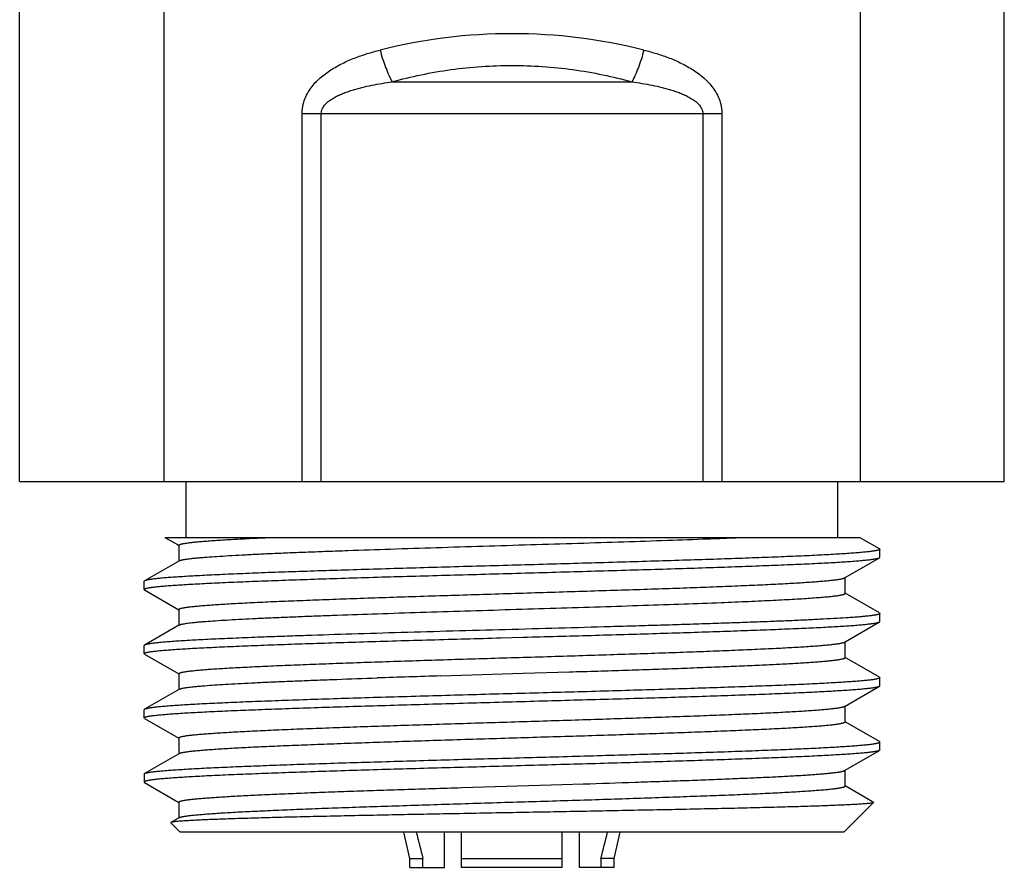
# Model space of a CAD drawing. Units: inches. Extents: x 0 to 11, y 0 to 8.5.
# Drawn here: x 7.1 to 8.2, y 1.3 to 2.2 of the extents above; entities that cross this region are included whole.
import ezdxf

# ---------------------------------------------------------------- set-up
doc = ezdxf.new("R2010")
doc.units = ezdxf.units.IN
doc.header["$LTSCALE"] = 0.605
doc.header["$MEASUREMENT"] = 0
doc.layers.add('ALL_ASSEMBLY_MEMBERS', color=7, linetype='CONTINUOUS')
doc.layers.add('ALL_FEATURES', color=7, linetype='CONTINUOUS')

msp = doc.modelspace()

# ---------------------------------------------------------------- linework, layer by layer
at = {"layer": 'ALL_ASSEMBLY_MEMBERS', "color": 7, "linetype": 'Continuous'}
for p, q in [((8.2284, 1.731), (8.2284, 2.5708)), ((7.1334, 1.731), (7.1334, 2.4732)), ((7.2938, 2.4706), (7.2938, 1.731)), ((8.0681, 2.4706), (8.0681, 1.731)), ((7.5477, 2.1757), (7.8142, 2.1757)), ((7.4475, 2.1403), (7.9144, 2.1403)), ((7.4475, 1.731), (7.4475, 2.1403)), ((7.4688, 1.731), (7.4688, 2.1403)), ((7.8931, 2.1403), (7.8931, 1.731)), ((7.9144, 2.1403), (7.9144, 1.731)), ((7.1334, 1.731), (8.2284, 1.731)), ((7.5672, 1.312), (7.5607, 1.341)), ((7.6058, 1.302), (7.6058, 1.341)), ((7.6249, 1.302), (7.6249, 1.341)), ((7.7369, 1.302), (7.7369, 1.341)), ((7.7561, 1.302), (7.7561, 1.341)), ((7.7947, 1.312), (7.8012, 1.341)), ((7.5672, 1.312), (7.5819, 1.312)), ((7.5672, 1.302), (7.5672, 1.312)), ((7.5819, 1.302), (7.5819, 1.312)), ((7.6249, 1.312), (7.7369, 1.312)), ((7.7947, 1.312), (7.78, 1.312)), ((7.78, 1.302), (7.78, 1.312)), ((7.7947, 1.302), (7.7947, 1.312)), ((7.5672, 1.302), (7.6058, 1.302)), ((7.7369, 1.302), (7.6249, 1.302)), ((7.7947, 1.302), (7.7561, 1.302))]:
    msp.add_line(p, q, dxfattribs=at)
for centre, radius, start, end in [((7.6809, 1.6296), 0.5996, 75.8436, 104.1564), ((14.8399, 3.1876), 7.4964, 194.26053, 194.48934), ((0.5219, 3.1876), 7.4964, 345.51066, 345.73947)]:
    msp.add_arc(centre, radius, start, end, dxfattribs=at)
for points, knots in [([(7.4475, 2.1403), (7.4475, 2.1429), (7.4478, 2.1468), (7.449, 2.1519), (7.4505, 2.1568), (7.4532, 2.1626), (7.4573, 2.169), (7.4621, 2.1748), (7.4675, 2.18), (7.4733, 2.1847), (7.4814, 2.1903), (7.4922, 2.1963), (7.5058, 2.2023), (7.5199, 2.2071), (7.5295, 2.2098), (7.5343, 2.211)], [0, 0, 0, 0, 0.06491, 0.097342, 0.12958, 0.193415, 0.256578, 0.319074, 0.381145, 0.442906, 0.504531, 0.62763, 0.751075, 0.875166, 1, 1, 1, 1]), ([(7.5343, 2.211), (7.5351, 2.2077), (7.537, 2.2012), (7.5402, 2.1919), (7.5432, 2.1846), (7.5457, 2.1793), (7.547, 2.1768), (7.5477, 2.1757)], [0, 0, 0, 0, 0.270243, 0.533774, 0.780139, 0.894005, 1, 1, 1, 1]), ([(7.8276, 2.211), (7.8267, 2.2077), (7.8249, 2.2012), (7.8217, 2.1919), (7.8187, 2.1846), (7.8162, 2.1793), (7.8149, 2.1768), (7.8142, 2.1757)], [0, 0, 0, 0, 0.270243, 0.533774, 0.780139, 0.894005, 1, 1, 1, 1]), ([(7.8276, 2.211), (7.8324, 2.2098), (7.842, 2.2071), (7.8561, 2.2023), (7.8697, 2.1963), (7.8805, 2.1903), (7.8886, 2.1847), (7.8944, 2.18), (7.8997, 2.1748), (7.9045, 2.169), (7.9087, 2.1626), (7.9113, 2.1568), (7.9129, 2.1519), (7.914, 2.1468), (7.9144, 2.1429), (7.9144, 2.1403)], [0, 0, 0, 0, 0.124835, 0.248926, 0.372372, 0.49547, 0.557095, 0.618856, 0.680927, 0.743423, 0.806586, 0.870421, 0.902658, 0.93509, 1, 1, 1, 1]), ([(7.5477, 2.1757), (7.5583, 2.1786), (7.58, 2.1839), (7.6131, 2.1896), (7.6469, 2.1931), (7.6809, 2.1943), (7.715, 2.1931), (7.7487, 2.1896), (7.7819, 2.1839), (7.8035, 2.1786), (7.8142, 2.1757)], [0, 0, 0, 0, 0.1231, 0.247785, 0.373596, 0.500001, 0.626405, 0.752216, 0.8769, 1, 1, 1, 1]), ([(7.4688, 2.1403), (7.4688, 2.1413), (7.4691, 2.1432), (7.4701, 2.1459), (7.4715, 2.1485), (7.4734, 2.1507), (7.4754, 2.1527), (7.4776, 2.1545), (7.48, 2.1561), (7.4824, 2.1576), (7.4848, 2.159), (7.4882, 2.1607), (7.4925, 2.1626), (7.4978, 2.1646), (7.5032, 2.1664), (7.5086, 2.168), (7.5159, 2.1699), (7.5252, 2.172), (7.5364, 2.174), (7.5439, 2.1751), (7.5477, 2.1757)], [0, 0, 0, 0, 0.031675, 0.063649, 0.095376, 0.126775, 0.158151, 0.189463, 0.220638, 0.251754, 0.282852, 0.313936, 0.376091, 0.43829, 0.500503, 0.562753, 0.625053, 0.749812, 0.874802, 1, 1, 1, 1]), ([(7.8142, 2.1757), (7.818, 2.1751), (7.8255, 2.174), (7.8367, 2.172), (7.8459, 2.1699), (7.8533, 2.168), (7.8587, 2.1664), (7.8641, 2.1646), (7.8694, 2.1626), (7.8737, 2.1607), (7.877, 2.159), (7.8795, 2.1576), (7.8819, 2.1561), (7.8842, 2.1545), (7.8865, 2.1527), (7.8885, 2.1507), (7.8903, 2.1485), (7.8918, 2.1459), (7.8928, 2.1432), (7.8931, 2.1413), (7.8931, 2.1403)], [0, 0, 0, 0, 0.125199, 0.250189, 0.374948, 0.437249, 0.499498, 0.561711, 0.623911, 0.686065, 0.71715, 0.748248, 0.779364, 0.810539, 0.84185, 0.873227, 0.904625, 0.936351, 0.968325, 1, 1, 1, 1])]:
    msp.add_open_spline(points, degree=3, knots=knots, dxfattribs=at)
at = {"layer": 'ALL_FEATURES', "color": 7, "linetype": 'Continuous'}
for p, q in [((7.3184, 1.669), (7.3184, 1.731)), ((8.0434, 1.669), (8.0434, 1.731)), ((7.2949, 1.669), (8.0675, 1.669)), ((7.2949, 1.669), (7.309, 1.6609)), ((8.0895, 1.6563), (8.0675, 1.669)), ((7.309, 1.6609), (7.3106, 1.66)), ((7.3106, 1.6603), (7.3106, 1.6427)), ((8.0895, 1.6563), (8.0899, 1.6558)), ((8.0899, 1.6469), (8.0899, 1.6558)), ((7.3111, 1.643), (7.2724, 1.6206)), ((8.0513, 1.6242), (8.0895, 1.6463)), ((8.0895, 1.6463), (8.0899, 1.6469)), ((7.2724, 1.6206), (7.2719, 1.6201)), ((8.0508, 1.6239), (8.0513, 1.6242)), ((8.0513, 1.6067), (8.0513, 1.6242)), ((7.2719, 1.6111), (7.2719, 1.6201)), ((7.2724, 1.6106), (7.2719, 1.6111)), ((7.2724, 1.6106), (7.3106, 1.5885)), ((8.0895, 1.5849), (8.0514, 1.6069)), ((7.3106, 1.5888), (7.3106, 1.5713)), ((8.0895, 1.5849), (8.0899, 1.5844)), ((8.0899, 1.5754), (8.0899, 1.5844)), ((7.3111, 1.5716), (7.2724, 1.5492)), ((7.3111, 1.5716), (7.3113, 1.5717)), ((8.0513, 1.5528), (8.0895, 1.5749)), ((8.0895, 1.5749), (8.0899, 1.5754)), ((7.6685, 1.5572), (7.6934, 1.5579)), ((7.2724, 1.5492), (7.2719, 1.5486)), ((7.2719, 1.5397), (7.2719, 1.5486)), ((8.0508, 1.5525), (8.0513, 1.5528)), ((8.0513, 1.5353), (8.0513, 1.5528)), ((7.2724, 1.5392), (7.2719, 1.5397)), ((7.2724, 1.5392), (7.3106, 1.5171)), ((8.0895, 1.5135), (8.0514, 1.5355)), ((7.3106, 1.5174), (7.3106, 1.4998)), ((7.6017, 1.5149), (7.6935, 1.5178)), ((7.6935, 1.5178), (7.7448, 1.5194)), ((8.0895, 1.5135), (8.0899, 1.5129)), ((8.0899, 1.504), (8.0899, 1.5129)), ((8.0513, 1.4814), (8.0895, 1.5035)), ((8.0895, 1.5035), (8.0899, 1.504)), ((7.3111, 1.5001), (7.2724, 1.4778)), ((8.0508, 1.4811), (8.0513, 1.4814)), ((8.0513, 1.4638), (8.0513, 1.4814)), ((7.2724, 1.4778), (7.2719, 1.4772)), ((7.2719, 1.4683), (7.2719, 1.4772)), ((7.2724, 1.4677), (7.2719, 1.4683)), ((7.2724, 1.4677), (7.3106, 1.4457)), ((8.0895, 1.442), (8.0514, 1.464)), ((7.3106, 1.446), (7.3106, 1.4284)), ((8.0895, 1.442), (8.0899, 1.4415)), ((8.0899, 1.4326), (8.0899, 1.4415)), ((7.3111, 1.4287), (7.2724, 1.4063)), ((8.0513, 1.41), (8.0895, 1.432)), ((8.0899, 1.4326), (8.0895, 1.432)), ((7.2719, 1.4058), (7.2724, 1.4063)), ((7.2719, 1.4058), (7.2719, 1.3969)), ((7.2724, 1.4063), (7.2735, 1.4068)), ((8.0508, 1.4096), (8.0513, 1.41)), ((8.0513, 1.3924), (8.0513, 1.41)), ((7.2719, 1.3969), (7.2724, 1.3963)), ((7.2724, 1.3963), (7.3106, 1.3742)), ((7.625, 1.3907), (7.7369, 1.3941)), ((7.7369, 1.3941), (7.7602, 1.3948)), ((8.0819, 1.375), (8.0514, 1.3926)), ((7.3106, 1.3745), (7.3106, 1.357)), ((8.083, 1.3741), (8.0499, 1.341)), ((8.0829, 1.3744), (8.0819, 1.375)), ((8.0829, 1.3744), (8.083, 1.3741)), ((7.3017, 1.3518), (7.3015, 1.3514)), ((7.3015, 1.3514), (7.3119, 1.341)), ((7.3111, 1.3573), (7.3017, 1.3518)), ((7.3111, 1.3573), (7.3117, 1.3575)), ((8.0499, 1.341), (7.3119, 1.341))]:
    msp.add_line(p, q, dxfattribs=at)
msp.add_arc((8.5706, -29.5265), 31.0565, 91.78776, 91.91839, dxfattribs=at)
for points, knots in [([(7.3106, 1.6603), (7.3106, 1.6603), (7.3106, 1.6604), (7.3107, 1.6605), (7.3109, 1.6607), (7.311, 1.6608), (7.3113, 1.661), (7.3116, 1.6611), (7.3119, 1.6612), (7.3125, 1.6614), (7.3134, 1.6617), (7.3145, 1.6619), (7.3159, 1.6622), (7.3175, 1.6625), (7.3194, 1.6627), (7.3214, 1.663), (7.3236, 1.6633), (7.327, 1.6637), (7.3318, 1.6641), (7.3381, 1.6647), (7.3452, 1.6652), (7.3531, 1.6658), (7.3617, 1.6663), (7.3711, 1.6669), (7.3812, 1.6674), (7.3961, 1.6682), (7.4076, 1.6687), (7.4154, 1.669)], [0, 0, 0, 0, 0.001322, 0.002829, 0.004647, 0.006853, 0.009487, 0.012573, 0.016127, 0.020157, 0.029667, 0.041137, 0.054582, 0.070004, 0.0874, 0.106765, 0.128091, 0.15137, 0.203747, 0.263783, 0.331335, 0.406258, 0.488387, 0.577538, 0.673523, 0.776125, 1, 1, 1, 1]), ([(7.3111, 1.643), (7.3113, 1.6431), (7.3116, 1.6432), (7.3121, 1.6434), (7.3127, 1.6436), (7.3135, 1.6438), (7.3144, 1.644), (7.3158, 1.6443), (7.3179, 1.6447), (7.3207, 1.6451), (7.3239, 1.6455), (7.3277, 1.6459), (7.3319, 1.6463), (7.3365, 1.6467), (7.3435, 1.6472), (7.3534, 1.6479), (7.3665, 1.6487), (7.3812, 1.6495), (7.3975, 1.6504), (7.4151, 1.6512), (7.4342, 1.652), (7.4545, 1.6528), (7.476, 1.6536), (7.5066, 1.6547), (7.5469, 1.6561), (7.5971, 1.6577), (7.649, 1.6593), (7.7016, 1.6609), (7.7538, 1.6625), (7.8044, 1.6641), (7.8526, 1.6657), (7.8907, 1.6671), (7.9192, 1.6682), (7.9327, 1.6687), (7.9392, 1.669)], [0, 0, 0, 0, 0.000729, 0.001631, 0.002709, 0.003967, 0.005407, 0.007029, 0.010821, 0.015343, 0.020592, 0.026562, 0.033248, 0.040642, 0.048734, 0.066972, 0.087876, 0.111336, 0.137237, 0.165444, 0.195816, 0.228197, 0.262421, 0.298315, 0.37437, 0.454809, 0.537989, 0.622212, 0.705759, 0.786924, 0.864048, 0.935562, 0.96876, 1, 1, 1, 1]), ([(8.0899, 1.6558), (8.0899, 1.6557), (8.0899, 1.6556), (8.0898, 1.6555), (8.0897, 1.6554), (8.0895, 1.6552), (8.0892, 1.6551), (8.0889, 1.655), (8.0885, 1.6548), (8.0878, 1.6546), (8.0869, 1.6544), (8.0856, 1.6541), (8.084, 1.6538), (8.0822, 1.6536), (8.0802, 1.6533), (8.078, 1.653), (8.0755, 1.6528), (8.0717, 1.6524), (8.0665, 1.6519), (8.0595, 1.6514), (8.0516, 1.6508), (8.0428, 1.6503), (8.0332, 1.6497), (8.0228, 1.6492), (8.0116, 1.6486), (7.9951, 1.6479), (7.9727, 1.6469), (7.9438, 1.6459), (7.9125, 1.6448), (7.8791, 1.6437), (7.8437, 1.6426), (7.8069, 1.6415), (7.7689, 1.6404), (7.7301, 1.6393), (7.6908, 1.6382), (7.6514, 1.6371), (7.6123, 1.636), (7.5738, 1.6349), (7.5363, 1.6338), (7.5002, 1.6327), (7.4658, 1.6316), (7.4333, 1.6306), (7.4032, 1.6295), (7.3797, 1.6285), (7.3623, 1.6278), (7.3503, 1.6272), (7.3391, 1.6267), (7.3286, 1.6261), (7.319, 1.6256), (7.3103, 1.625), (7.3024, 1.6245), (7.2954, 1.624), (7.2901, 1.6235), (7.2864, 1.6231), (7.2839, 1.6228), (7.2816, 1.6226), (7.2796, 1.6223), (7.2778, 1.622), (7.2763, 1.6217), (7.275, 1.6215), (7.274, 1.6212), (7.2734, 1.621), (7.273, 1.6209), (7.2727, 1.6208), (7.2725, 1.6207), (7.2724, 1.6206)], [0, 0, 0, 0, 0.000172, 0.000372, 0.00062, 0.000925, 0.001294, 0.001728, 0.00223, 0.002802, 0.004154, 0.005788, 0.007706, 0.009907, 0.012392, 0.015159, 0.018207, 0.021535, 0.029025, 0.037611, 0.047274, 0.057993, 0.069743, 0.082496, 0.096224, 0.110896, 0.142927, 0.178293, 0.216664, 0.257681, 0.300965, 0.346109, 0.392693, 0.440284, 0.488435, 0.536698, 0.584624, 0.631764, 0.677679, 0.721941, 0.764137, 0.803874, 0.84078, 0.874512, 0.890087, 0.904755, 0.918479, 0.931228, 0.942974, 0.953689, 0.963347, 0.971929, 0.979414, 0.982739, 0.985785, 0.98855, 0.991032, 0.993231, 0.995147, 0.996778, 0.998128, 0.998698, 0.999199, 0.999633, 1, 1, 1, 1]), ([(7.2719, 1.6111), (7.2719, 1.6112), (7.272, 1.6113), (7.2721, 1.6114), (7.2722, 1.6116), (7.2724, 1.6117), (7.2727, 1.6118), (7.273, 1.612), (7.2734, 1.6121), (7.2741, 1.6123), (7.275, 1.6125), (7.2763, 1.6128), (7.2779, 1.6131), (7.2796, 1.6134), (7.2817, 1.6136), (7.2839, 1.6139), (7.2864, 1.6142), (7.2902, 1.6146), (7.2954, 1.615), (7.3024, 1.6156), (7.3103, 1.6161), (7.3191, 1.6167), (7.3287, 1.6172), (7.3391, 1.6178), (7.3503, 1.6183), (7.3668, 1.6191), (7.3892, 1.62), (7.418, 1.6211), (7.4493, 1.6222), (7.4828, 1.6233), (7.5181, 1.6244), (7.555, 1.6255), (7.593, 1.6265), (7.6318, 1.6276), (7.6711, 1.6287), (7.7105, 1.6298), (7.7496, 1.6309), (7.7881, 1.632), (7.8256, 1.6331), (7.8617, 1.6342), (7.8961, 1.6353), (7.9285, 1.6364), (7.9587, 1.6375), (7.9822, 1.6384), (7.9996, 1.6392), (8.0116, 1.6397), (8.0228, 1.6403), (8.0332, 1.6408), (8.0428, 1.6413), (8.0516, 1.6419), (8.0595, 1.6424), (8.0665, 1.643), (8.0718, 1.6435), (8.0755, 1.6438), (8.078, 1.6441), (8.0802, 1.6444), (8.0823, 1.6447), (8.084, 1.6449), (8.0856, 1.6452), (8.0869, 1.6455), (8.0878, 1.6457), (8.0885, 1.6459), (8.0889, 1.646), (8.0892, 1.6462), (8.0894, 1.6463), (8.0895, 1.6463)], [0, 0, 0, 0, 0.000172, 0.000372, 0.00062, 0.000925, 0.001294, 0.001728, 0.00223, 0.002802, 0.004154, 0.005788, 0.007706, 0.009907, 0.012392, 0.015159, 0.018207, 0.021536, 0.029025, 0.037611, 0.047274, 0.057993, 0.069743, 0.082496, 0.096225, 0.110896, 0.142927, 0.178293, 0.216664, 0.257682, 0.300965, 0.346109, 0.392693, 0.440284, 0.488436, 0.536701, 0.584627, 0.631768, 0.677683, 0.721945, 0.764141, 0.803877, 0.840782, 0.874513, 0.890088, 0.904755, 0.918479, 0.931229, 0.942975, 0.953689, 0.963347, 0.971929, 0.979413, 0.982739, 0.985785, 0.988549, 0.991032, 0.993231, 0.995147, 0.996778, 0.998128, 0.998698, 0.999199, 0.999633, 1, 1, 1, 1]), ([(7.3106, 1.5888), (7.3106, 1.5889), (7.3106, 1.589), (7.3107, 1.5891), (7.3109, 1.5893), (7.311, 1.5894), (7.3113, 1.5895), (7.3116, 1.5897), (7.3119, 1.5898), (7.3125, 1.59), (7.3134, 1.5902), (7.3145, 1.5905), (7.3159, 1.5908), (7.3175, 1.591), (7.3194, 1.5913), (7.3214, 1.5916), (7.3236, 1.5919), (7.327, 1.5922), (7.3318, 1.5927), (7.3381, 1.5932), (7.3452, 1.5938), (7.3531, 1.5943), (7.3618, 1.5949), (7.3712, 1.5954), (7.3814, 1.596), (7.3962, 1.5967), (7.4164, 1.5977), (7.4425, 1.5987), (7.4708, 1.5998), (7.501, 1.6009), (7.5329, 1.602), (7.5662, 1.6031), (7.6005, 1.6042), (7.6356, 1.6053), (7.6711, 1.6064), (7.7067, 1.6075), (7.7421, 1.6086), (7.7769, 1.6097), (7.8108, 1.6108), (7.8435, 1.6118), (7.8747, 1.6129), (7.9041, 1.614), (7.9314, 1.6151), (7.9527, 1.616), (7.9686, 1.6168), (7.9795, 1.6173), (7.9897, 1.6179), (7.9992, 1.6184), (8.0079, 1.619), (8.0159, 1.6195), (8.0231, 1.6201), (8.0295, 1.6206), (8.0351, 1.6212), (8.0392, 1.6216), (8.0421, 1.622), (8.044, 1.6223), (8.0456, 1.6225), (8.0471, 1.6228), (8.0483, 1.6231), (8.0492, 1.6233), (8.0498, 1.6235), (8.0502, 1.6237), (8.0505, 1.6238), (8.0507, 1.6239), (8.0508, 1.6239)], [0, 0, 0, 0, 0.000188, 0.000403, 0.000662, 0.000977, 0.001352, 0.001792, 0.002299, 0.002873, 0.00423, 0.005867, 0.007785, 0.009985, 0.012466, 0.015228, 0.01827, 0.021591, 0.029062, 0.037624, 0.04726, 0.057948, 0.069664, 0.08238, 0.096068, 0.110695, 0.142632, 0.177896, 0.216159, 0.257065, 0.300236, 0.345269, 0.391746, 0.439235, 0.487294, 0.535477, 0.583335, 0.630423, 0.676304, 0.72055, 0.762751, 0.802515, 0.839471, 0.873278, 0.888901, 0.903621, 0.917405, 0.930221, 0.942038, 0.952831, 0.962574, 0.971245, 0.978827, 0.985302, 0.988121, 0.990658, 0.992915, 0.994889, 0.996583, 0.997996, 0.998598, 0.999132, 0.999599, 1, 1, 1, 1]), ([(7.9135, 1.5965), (7.9237, 1.5969), (7.9386, 1.5976), (7.958, 1.5984), (7.9712, 1.5991), (7.9835, 1.5997), (7.9949, 1.6003), (8.0053, 1.6009), (8.0147, 1.6016), (8.0231, 1.6022), (8.0294, 1.6027), (8.0339, 1.6032), (8.0369, 1.6035), (8.0396, 1.6038), (8.042, 1.6041), (8.0442, 1.6044), (8.046, 1.6048), (8.0476, 1.6051), (8.0487, 1.6053), (8.0495, 1.6056), (8.05, 1.6057), (8.0504, 1.6059), (8.0507, 1.606), (8.0509, 1.6062), (8.0511, 1.6063), (8.0512, 1.6064), (8.0512, 1.6065), (8.0513, 1.6066), (8.0513, 1.6067), (8.0513, 1.6067)], [0, 0, 0, 0, 0.221142, 0.323042, 0.41873, 0.507913, 0.590321, 0.665691, 0.7338, 0.794441, 0.847425, 0.871, 0.892607, 0.912232, 0.929859, 0.945479, 0.95909, 0.97069, 0.980284, 0.984334, 0.987892, 0.990963, 0.993561, 0.995705, 0.997434, 0.998164, 0.998821, 0.999425, 1, 1, 1, 1]), ([(7.3113, 1.5717), (7.3114, 1.5717), (7.3118, 1.5719), (7.3123, 1.5721), (7.313, 1.5723), (7.3137, 1.5725), (7.3146, 1.5726), (7.316, 1.5729), (7.318, 1.5732), (7.3207, 1.5736), (7.3238, 1.574), (7.3273, 1.5744), (7.3313, 1.5748), (7.3356, 1.5752), (7.3423, 1.5757), (7.3515, 1.5764), (7.3638, 1.5771), (7.3775, 1.5779), (7.3926, 1.5787), (7.4091, 1.5795), (7.4269, 1.5802), (7.4459, 1.581), (7.4659, 1.5818), (7.4946, 1.5828), (7.5324, 1.5841), (7.5798, 1.5857), (7.629, 1.5872), (7.6791, 1.5888), (7.7293, 1.5903), (7.7786, 1.5918), (7.8261, 1.5934), (7.8709, 1.5949), (7.8997, 1.596), (7.9135, 1.5965)], [0, 0, 0, 0, 0.000798, 0.001763, 0.002898, 0.004206, 0.005686, 0.007341, 0.011172, 0.015699, 0.020918, 0.026826, 0.033417, 0.040683, 0.048615, 0.066449, 0.086835, 0.109681, 0.13488, 0.162316, 0.191862, 0.223378, 0.25672, 0.29173, 0.366096, 0.445091, 0.527239, 0.611007, 0.694832, 0.777149, 0.856422, 0.93117, 1, 1, 1, 1]), ([(8.0899, 1.5844), (8.0899, 1.5843), (8.0899, 1.5843), (8.0899, 1.5841), (8.0898, 1.584), (8.0897, 1.5839), (8.0895, 1.5838), (8.0893, 1.5837), (8.0891, 1.5836), (8.0888, 1.5835), (8.0882, 1.5833), (8.0875, 1.5831), (8.0866, 1.5829), (8.0856, 1.5827), (8.0845, 1.5825), (8.0833, 1.5823), (8.0819, 1.5821), (8.0798, 1.5818), (8.0768, 1.5815), (8.0728, 1.5811), (8.0684, 1.5806), (8.0634, 1.5802), (8.058, 1.5798), (8.0497, 1.5793), (8.0382, 1.5786), (8.023, 1.5778), (8.006, 1.5769), (7.9874, 1.5761), (7.9671, 1.5753), (7.9454, 1.5745), (7.9222, 1.5737), (7.8979, 1.5729), (7.8724, 1.572), (7.8458, 1.5712), (7.8185, 1.5704), (7.7807, 1.5693), (7.7324, 1.5679), (7.6739, 1.5663), (7.6155, 1.5647), (7.5585, 1.5631), (7.5041, 1.5614), (7.4608, 1.5601), (7.4283, 1.5589), (7.4129, 1.5584), (7.4054, 1.5581)], [0, 0, 0, 0, 0.000151, 0.000318, 0.000511, 0.000737, 0.001002, 0.001308, 0.001658, 0.002051, 0.002975, 0.004083, 0.005378, 0.006861, 0.008533, 0.010395, 0.012445, 0.014684, 0.019725, 0.025514, 0.032045, 0.03931, 0.047299, 0.056003, 0.075511, 0.097734, 0.122557, 0.149852, 0.179478, 0.21128, 0.245094, 0.280744, 0.318045, 0.356801, 0.396812, 0.437868, 0.522263, 0.60823, 0.693981, 0.777731, 0.857741, 0.932347, 0.967135, 1, 1, 1, 1]), ([(7.6934, 1.5579), (7.7061, 1.5583), (7.7313, 1.559), (7.7688, 1.56), (7.8055, 1.5611), (7.8411, 1.5621), (7.8753, 1.5632), (7.9079, 1.5643), (7.9384, 1.5653), (7.9668, 1.5664), (7.9889, 1.5673), (8.0052, 1.568), (8.0165, 1.5685), (8.027, 1.569), (8.0368, 1.5696), (8.0457, 1.5701), (8.0539, 1.5706), (8.0613, 1.5711), (8.0679, 1.5717), (8.0728, 1.5721), (8.0763, 1.5725), (8.0787, 1.5728), (8.0808, 1.573), (8.0827, 1.5733), (8.0843, 1.5735), (8.0858, 1.5738), (8.087, 1.5741), (8.0879, 1.5743), (8.0885, 1.5745), (8.0889, 1.5746), (8.0892, 1.5747), (8.0894, 1.5748), (8.0895, 1.5749)], [0, 0, 0, 0, 0.095888, 0.19067, 0.283521, 0.373637, 0.460235, 0.542562, 0.619906, 0.691594, 0.757007, 0.78718, 0.815577, 0.842134, 0.866796, 0.889511, 0.910228, 0.928903, 0.945499, 0.959981, 0.966419, 0.972318, 0.977677, 0.982492, 0.986764, 0.990489, 0.99367, 0.996309, 0.997428, 0.998414, 0.99927, 1, 1, 1, 1]), ([(7.2719, 1.5397), (7.2719, 1.5398), (7.272, 1.5399), (7.2721, 1.54), (7.2722, 1.5401), (7.2724, 1.5403), (7.2727, 1.5404), (7.273, 1.5405), (7.2734, 1.5407), (7.274, 1.5409), (7.275, 1.5411), (7.2763, 1.5414), (7.2778, 1.5417), (7.2796, 1.5419), (7.2816, 1.5422), (7.2838, 1.5425), (7.2863, 1.5427), (7.29, 1.5431), (7.2952, 1.5436), (7.3022, 1.5441), (7.31, 1.5447), (7.3187, 1.5452), (7.3282, 1.5458), (7.3386, 1.5463), (7.3497, 1.5468), (7.366, 1.5476), (7.3883, 1.5485), (7.4169, 1.5496), (7.448, 1.5507), (7.4812, 1.5518), (7.5163, 1.5529), (7.5529, 1.554), (7.5907, 1.5551), (7.6294, 1.5561), (7.6554, 1.5569), (7.6685, 1.5572)], [0, 0, 0, 0, 0.000352, 0.000762, 0.00127, 0.001895, 0.002649, 0.003537, 0.004564, 0.005732, 0.008497, 0.011837, 0.015757, 0.020258, 0.025337, 0.030994, 0.037225, 0.044027, 0.059337, 0.076889, 0.096643, 0.118558, 0.142582, 0.168659, 0.196731, 0.226735, 0.29225, 0.364603, 0.443123, 0.527084, 0.615713, 0.708187, 0.803651, 0.901223, 1, 1, 1, 1]), ([(7.4054, 1.5581), (7.396, 1.5577), (7.3822, 1.5572), (7.3644, 1.5564), (7.3521, 1.5559), (7.3406, 1.5553), (7.3299, 1.5548), (7.3201, 1.5542), (7.3112, 1.5537), (7.3031, 1.5531), (7.2959, 1.5526), (7.2905, 1.5521), (7.2867, 1.5517), (7.2841, 1.5514), (7.2818, 1.5512), (7.2798, 1.5509), (7.278, 1.5506), (7.2764, 1.5503), (7.275, 1.5501), (7.2741, 1.5498), (7.2734, 1.5496), (7.273, 1.5495), (7.2727, 1.5493), (7.2725, 1.5492), (7.2724, 1.5492)], [0, 0, 0, 0, 0.211752, 0.309568, 0.401701, 0.487929, 0.568041, 0.641855, 0.709195, 0.769895, 0.823823, 0.870855, 0.891748, 0.910879, 0.928241, 0.943825, 0.957626, 0.96964, 0.979866, 0.988315, 0.99188, 0.99501, 0.997713, 1, 1, 1, 1]), ([(7.3106, 1.5174), (7.3106, 1.5174), (7.3106, 1.5175), (7.3107, 1.5177), (7.3109, 1.5178), (7.311, 1.518), (7.3113, 1.5181), (7.3116, 1.5182), (7.3119, 1.5184), (7.3125, 1.5186), (7.3134, 1.5188), (7.3145, 1.5191), (7.3159, 1.5193), (7.3175, 1.5196), (7.3194, 1.5199), (7.3214, 1.5202), (7.3236, 1.5204), (7.327, 1.5208), (7.3318, 1.5213), (7.3381, 1.5218), (7.3452, 1.5224), (7.3531, 1.5229), (7.3618, 1.5235), (7.3712, 1.524), (7.3814, 1.5245), (7.3962, 1.5253), (7.4164, 1.5262), (7.4425, 1.5273), (7.4708, 1.5284), (7.501, 1.5295), (7.5329, 1.5306), (7.5662, 1.5317), (7.6005, 1.5328), (7.6356, 1.5339), (7.6711, 1.535), (7.7067, 1.536), (7.7421, 1.5371), (7.7769, 1.5382), (7.8108, 1.5393), (7.8435, 1.5404), (7.8747, 1.5415), (7.9041, 1.5426), (7.9314, 1.5437), (7.9527, 1.5446), (7.9686, 1.5454), (7.9795, 1.5459), (7.9897, 1.5465), (7.9992, 1.547), (8.0079, 1.5475), (8.0159, 1.5481), (8.0231, 1.5486), (8.0295, 1.5492), (8.0351, 1.5497), (8.0392, 1.5502), (8.0421, 1.5506), (8.044, 1.5508), (8.0456, 1.5511), (8.0471, 1.5514), (8.0483, 1.5517), (8.0492, 1.5519), (8.0498, 1.5521), (8.0502, 1.5522), (8.0505, 1.5524), (8.0507, 1.5525), (8.0508, 1.5525)], [0, 0, 0, 0, 0.000188, 0.000403, 0.000662, 0.000976, 0.001352, 0.001792, 0.002299, 0.002874, 0.004231, 0.005868, 0.007785, 0.009984, 0.012466, 0.015228, 0.018271, 0.021591, 0.029061, 0.037624, 0.047261, 0.057948, 0.069664, 0.08238, 0.096068, 0.110695, 0.142633, 0.177896, 0.216159, 0.257066, 0.300236, 0.345269, 0.391746, 0.439235, 0.487294, 0.535477, 0.583335, 0.630423, 0.676304, 0.72055, 0.762751, 0.802515, 0.839471, 0.873278, 0.888901, 0.903622, 0.917405, 0.93022, 0.942038, 0.952831, 0.962573, 0.971246, 0.978827, 0.985302, 0.98812, 0.990659, 0.992915, 0.99489, 0.996583, 0.997995, 0.998598, 0.999132, 0.999599, 1, 1, 1, 1]), ([(7.7448, 1.5194), (7.7554, 1.5197), (7.7762, 1.5203), (7.8069, 1.5213), (7.8367, 1.5223), (7.8654, 1.5233), (7.8926, 1.5243), (7.9182, 1.5253), (7.942, 1.5263), (7.9638, 1.5273), (7.9806, 1.5281), (7.993, 1.5288), (8.0014, 1.5293), (8.0092, 1.5298), (8.0163, 1.5303), (8.0228, 1.5308), (8.0287, 1.5313), (8.0339, 1.5317), (8.0378, 1.5322), (8.0406, 1.5325), (8.0424, 1.5328), (8.0441, 1.533), (8.0456, 1.5333), (8.0469, 1.5335), (8.0481, 1.5337), (8.049, 1.534), (8.0497, 1.5342), (8.0502, 1.5344), (8.0505, 1.5345), (8.0507, 1.5346), (8.0509, 1.5347), (8.0511, 1.5349), (8.0512, 1.535), (8.0513, 1.5351), (8.0513, 1.5352), (8.0513, 1.5353)], [0, 0, 0, 0, 0.102784, 0.203203, 0.30049, 0.393906, 0.482738, 0.566312, 0.643992, 0.715186, 0.779357, 0.808652, 0.836015, 0.861393, 0.884738, 0.906004, 0.925158, 0.942161, 0.956983, 0.963569, 0.969602, 0.975081, 0.980003, 0.984368, 0.988176, 0.991428, 0.994132, 0.995281, 0.996298, 0.997184, 0.997946, 0.998591, 0.999132, 0.99959, 1, 1, 1, 1]), ([(8.0899, 1.5129), (8.0899, 1.5129), (8.0899, 1.5128), (8.0898, 1.5126), (8.0897, 1.5125), (8.0895, 1.5124), (8.0892, 1.5122), (8.0889, 1.5121), (8.0885, 1.512), (8.0878, 1.5118), (8.0869, 1.5115), (8.0856, 1.5113), (8.084, 1.511), (8.0822, 1.5107), (8.0802, 1.5104), (8.078, 1.5102), (8.0755, 1.5099), (8.0717, 1.5095), (8.0665, 1.509), (8.0595, 1.5085), (8.0516, 1.508), (8.0428, 1.5074), (8.0332, 1.5069), (8.0228, 1.5063), (8.0116, 1.5058), (7.9951, 1.505), (7.9727, 1.5041), (7.9438, 1.503), (7.9125, 1.5019), (7.8791, 1.5008), (7.8437, 1.4997), (7.8069, 1.4986), (7.7689, 1.4975), (7.7301, 1.4964), (7.6908, 1.4953), (7.6514, 1.4943), (7.6123, 1.4932), (7.5738, 1.4921), (7.5363, 1.491), (7.5002, 1.4899), (7.4658, 1.4888), (7.4333, 1.4877), (7.4032, 1.4866), (7.3797, 1.4857), (7.3623, 1.4849), (7.3503, 1.4844), (7.3391, 1.4838), (7.3286, 1.4833), (7.319, 1.4827), (7.3103, 1.4822), (7.3024, 1.4816), (7.2954, 1.4811), (7.2901, 1.4806), (7.2864, 1.4802), (7.2839, 1.48), (7.2816, 1.4797), (7.2796, 1.4794), (7.2778, 1.4792), (7.2763, 1.4789), (7.275, 1.4786), (7.274, 1.4784), (7.2734, 1.4782), (7.273, 1.478), (7.2727, 1.4779), (7.2725, 1.4778), (7.2724, 1.4778)], [0, 0, 0, 0, 0.000172, 0.000372, 0.00062, 0.000925, 0.001294, 0.001728, 0.00223, 0.002802, 0.004154, 0.005788, 0.007706, 0.009907, 0.012392, 0.015159, 0.018207, 0.021536, 0.029025, 0.037611, 0.047274, 0.057993, 0.069743, 0.082496, 0.096225, 0.110896, 0.142927, 0.178294, 0.216665, 0.257683, 0.300966, 0.346111, 0.392695, 0.440286, 0.488437, 0.536701, 0.584627, 0.631767, 0.677682, 0.721943, 0.764139, 0.803874, 0.840779, 0.874511, 0.890086, 0.904754, 0.918478, 0.931227, 0.942973, 0.953688, 0.963346, 0.971928, 0.979413, 0.982739, 0.985784, 0.988549, 0.991032, 0.993231, 0.995147, 0.996778, 0.998128, 0.998698, 0.999199, 0.999633, 1, 1, 1, 1]), ([(7.3111, 1.5001), (7.3113, 1.5002), (7.3115, 1.5004), (7.312, 1.5005), (7.3127, 1.5007), (7.3134, 1.5009), (7.3142, 1.5011), (7.3155, 1.5014), (7.3175, 1.5017), (7.3201, 1.5021), (7.3231, 1.5025), (7.3266, 1.5029), (7.3305, 1.5033), (7.3348, 1.5037), (7.3414, 1.5042), (7.3506, 1.5049), (7.3628, 1.5057), (7.3765, 1.5064), (7.3916, 1.5072), (7.4082, 1.508), (7.426, 1.5088), (7.445, 1.5095), (7.4651, 1.5103), (7.4939, 1.5114), (7.516, 1.5122), (7.531, 1.5127)], [0, 0, 0, 0, 0.001992, 0.004437, 0.00735, 0.010736, 0.014601, 0.018945, 0.029079, 0.041141, 0.055123, 0.071013, 0.088793, 0.108447, 0.129955, 0.178424, 0.233978, 0.296362, 0.365279, 0.440412, 0.5214, 0.607868, 0.699404, 0.795577, 1, 1, 1, 1]), ([(7.2719, 1.4683), (7.2719, 1.4683), (7.272, 1.4684), (7.2721, 1.4686), (7.2722, 1.4687), (7.2724, 1.4688), (7.2727, 1.469), (7.273, 1.4691), (7.2734, 1.4693), (7.2741, 1.4695), (7.275, 1.4697), (7.2763, 1.47), (7.2779, 1.4702), (7.2796, 1.4705), (7.2817, 1.4708), (7.2839, 1.471), (7.2864, 1.4713), (7.2902, 1.4717), (7.2954, 1.4722), (7.3024, 1.4727), (7.3103, 1.4733), (7.3191, 1.4738), (7.3287, 1.4744), (7.3391, 1.4749), (7.3503, 1.4754), (7.3668, 1.4762), (7.3892, 1.4771), (7.418, 1.4782), (7.4493, 1.4793), (7.4828, 1.4804), (7.5181, 1.4815), (7.555, 1.4826), (7.593, 1.4837), (7.6318, 1.4848), (7.6711, 1.4859), (7.7105, 1.487), (7.7496, 1.4881), (7.7881, 1.4892), (7.8256, 1.4902), (7.8617, 1.4913), (7.8961, 1.4924), (7.9285, 1.4935), (7.9587, 1.4946), (7.9822, 1.4955), (7.9996, 1.4963), (8.0116, 1.4968), (8.0228, 1.4974), (8.0332, 1.4979), (8.0428, 1.4985), (8.0516, 1.499), (8.0595, 1.4996), (8.0665, 1.5001), (8.0718, 1.5006), (8.0755, 1.501), (8.078, 1.5012), (8.0802, 1.5015), (8.0823, 1.5018), (8.084, 1.5021), (8.0856, 1.5023), (8.0869, 1.5026), (8.0878, 1.5028), (8.0885, 1.503), (8.0889, 1.5032), (8.0892, 1.5033), (8.0894, 1.5034), (8.0895, 1.5035)], [0, 0, 0, 0, 0.000172, 0.000372, 0.00062, 0.000925, 0.001294, 0.001728, 0.00223, 0.002802, 0.004154, 0.005788, 0.007706, 0.009907, 0.012392, 0.015159, 0.018207, 0.021535, 0.029025, 0.037611, 0.047273, 0.057992, 0.069743, 0.082496, 0.096224, 0.110895, 0.142927, 0.178294, 0.216666, 0.257685, 0.30097, 0.346114, 0.392699, 0.440289, 0.488441, 0.536705, 0.58463, 0.63177, 0.677685, 0.721946, 0.764141, 0.803876, 0.840781, 0.874512, 0.890087, 0.904755, 0.918479, 0.931228, 0.942974, 0.953688, 0.963347, 0.971928, 0.979413, 0.982739, 0.985785, 0.988549, 0.991032, 0.993231, 0.995147, 0.996778, 0.998128, 0.998698, 0.999199, 0.999633, 1, 1, 1, 1]), ([(7.3106, 1.446), (7.3106, 1.446), (7.3106, 1.4461), (7.3107, 1.4463), (7.3109, 1.4464), (7.311, 1.4465), (7.3113, 1.4467), (7.3116, 1.4468), (7.3119, 1.4469), (7.3125, 1.4471), (7.3134, 1.4474), (7.3145, 1.4476), (7.3159, 1.4479), (7.3175, 1.4482), (7.3194, 1.4485), (7.3214, 1.4487), (7.3236, 1.449), (7.327, 1.4494), (7.3318, 1.4498), (7.3381, 1.4504), (7.3452, 1.4509), (7.3531, 1.4515), (7.3618, 1.452), (7.3712, 1.4526), (7.3814, 1.4531), (7.3962, 1.4539), (7.4164, 1.4548), (7.4425, 1.4559), (7.4708, 1.457), (7.501, 1.4581), (7.5329, 1.4592), (7.5662, 1.4602), (7.6005, 1.4613), (7.6356, 1.4624), (7.6711, 1.4635), (7.7067, 1.4646), (7.7421, 1.4657), (7.7769, 1.4668), (7.8108, 1.4679), (7.8435, 1.469), (7.8747, 1.4701), (7.9041, 1.4712), (7.9314, 1.4723), (7.9527, 1.4732), (7.9686, 1.4739), (7.9795, 1.4745), (7.9897, 1.475), (7.9992, 1.4756), (8.0079, 1.4761), (8.0159, 1.4767), (8.0231, 1.4772), (8.0295, 1.4778), (8.0351, 1.4783), (8.0392, 1.4788), (8.0421, 1.4791), (8.044, 1.4794), (8.0456, 1.4797), (8.0471, 1.48), (8.0483, 1.4802), (8.0492, 1.4805), (8.0498, 1.4807), (8.0502, 1.4808), (8.0505, 1.4809), (8.0507, 1.481), (8.0508, 1.4811)], [0, 0, 0, 0, 0.000188, 0.000403, 0.000663, 0.000977, 0.001353, 0.001793, 0.0023, 0.002874, 0.004231, 0.005867, 0.007785, 0.009985, 0.012466, 0.015229, 0.01827, 0.021591, 0.029062, 0.037625, 0.04726, 0.057948, 0.069664, 0.08238, 0.096067, 0.110695, 0.142632, 0.177896, 0.216159, 0.257065, 0.300236, 0.345269, 0.391746, 0.439235, 0.487294, 0.535477, 0.583335, 0.630423, 0.676303, 0.72055, 0.762751, 0.802514, 0.839471, 0.873278, 0.888901, 0.903621, 0.917404, 0.93022, 0.942038, 0.95283, 0.962573, 0.971245, 0.978826, 0.985302, 0.988121, 0.990658, 0.992914, 0.994889, 0.996582, 0.997995, 0.998598, 0.999132, 0.999599, 1, 1, 1, 1]), ([(7.3111, 1.4287), (7.3112, 1.4288), (7.3114, 1.4289), (7.3117, 1.429), (7.3121, 1.4291), (7.3127, 1.4293), (7.3136, 1.4296), (7.3148, 1.4298), (7.3162, 1.4301), (7.3179, 1.4304), (7.3198, 1.4306), (7.3227, 1.431), (7.3268, 1.4315), (7.3324, 1.432), (7.3388, 1.4326), (7.346, 1.4331), (7.354, 1.4337), (7.3627, 1.4342), (7.3722, 1.4348), (7.3824, 1.4353), (7.3933, 1.4359), (7.4091, 1.4366), (7.4305, 1.4375), (7.4578, 1.4386), (7.4872, 1.4397), (7.5184, 1.4408), (7.5511, 1.4419), (7.585, 1.443), (7.6198, 1.4441), (7.6551, 1.4452), (7.6907, 1.4463), (7.7263, 1.4474), (7.7614, 1.4484), (7.7957, 1.4495), (7.829, 1.4506), (7.8609, 1.4517), (7.8911, 1.4528), (7.9194, 1.4539), (7.9454, 1.455), (7.9657, 1.4559), (7.9805, 1.4567), (7.9907, 1.4572), (8.0001, 1.4578), (8.0087, 1.4583), (8.0166, 1.4589), (8.0238, 1.4594), (8.0301, 1.4599), (8.0348, 1.4604), (8.0382, 1.4608), (8.0405, 1.4611), (8.0425, 1.4613), (8.0443, 1.4616), (8.0459, 1.4619), (8.0473, 1.4622), (8.0485, 1.4624), (8.0494, 1.4627), (8.0499, 1.4629), (8.0503, 1.463), (8.0506, 1.4631), (8.0508, 1.4633), (8.051, 1.4634), (8.0512, 1.4635), (8.0513, 1.4637), (8.0513, 1.4638), (8.0513, 1.4638)], [0, 0, 0, 0, 0.000401, 0.000868, 0.001402, 0.002005, 0.003417, 0.00511, 0.007085, 0.009341, 0.01188, 0.014698, 0.021173, 0.028754, 0.037427, 0.047169, 0.057962, 0.06978, 0.082595, 0.096378, 0.111099, 0.126722, 0.160529, 0.197485, 0.237249, 0.27945, 0.323696, 0.369577, 0.416665, 0.464523, 0.512706, 0.560765, 0.608254, 0.654731, 0.699764, 0.742935, 0.783842, 0.822104, 0.857368, 0.889305, 0.903932, 0.91762, 0.930336, 0.942052, 0.952739, 0.962376, 0.970939, 0.978409, 0.98173, 0.984772, 0.987535, 0.990016, 0.992215, 0.994132, 0.995769, 0.997126, 0.997701, 0.998208, 0.998648, 0.999024, 0.999338, 0.999597, 0.999812, 1, 1, 1, 1]), ([(7.2735, 1.4068), (7.2738, 1.4069), (7.2746, 1.4071), (7.2758, 1.4073), (7.2772, 1.4076), (7.2789, 1.4079), (7.2807, 1.4082), (7.2829, 1.4084), (7.2852, 1.4087), (7.2888, 1.4091), (7.2938, 1.4095), (7.3005, 1.4101), (7.3081, 1.4106), (7.3165, 1.4111), (7.3257, 1.4117), (7.3357, 1.4122), (7.3466, 1.4128), (7.3625, 1.4135), (7.3842, 1.4144), (7.4122, 1.4155), (7.4426, 1.4166), (7.4753, 1.4177), (7.5097, 1.4187), (7.5458, 1.4198), (7.5831, 1.4209), (7.6212, 1.422), (7.6599, 1.4231), (7.6988, 1.4241), (7.7376, 1.4252), (7.7758, 1.4263), (7.8131, 1.4274), (7.8493, 1.4285), (7.8839, 1.4295), (7.9167, 1.4306), (7.9473, 1.4317), (7.9755, 1.4328), (7.9974, 1.4337), (8.0135, 1.4344), (8.0244, 1.435), (8.0346, 1.4355), (8.044, 1.4361), (8.0525, 1.4366), (8.0602, 1.4371), (8.067, 1.4377), (8.0722, 1.4381), (8.0759, 1.4385), (8.0783, 1.4388), (8.0805, 1.439), (8.0824, 1.4393), (8.0842, 1.4396), (8.0857, 1.4399), (8.087, 1.4401), (8.0879, 1.4404), (8.0885, 1.4405), (8.0889, 1.4407), (8.0892, 1.4408), (8.0895, 1.4409), (8.0897, 1.4411), (8.0898, 1.4412), (8.0899, 1.4414), (8.0899, 1.4415), (8.0899, 1.4415)], [0, 0, 0, 0, 0.001233, 0.00274, 0.004523, 0.006583, 0.008919, 0.011533, 0.014421, 0.017582, 0.024721, 0.032934, 0.042204, 0.05251, 0.063829, 0.076137, 0.089405, 0.103604, 0.134661, 0.169028, 0.206393, 0.246416, 0.288734, 0.332963, 0.378699, 0.425527, 0.473022, 0.520752, 0.568282, 0.61518, 0.66102, 0.705385, 0.747872, 0.788094, 0.825687, 0.860308, 0.891643, 0.905989, 0.919409, 0.931874, 0.943355, 0.953826, 0.963265, 0.97165, 0.978963, 0.982213, 0.985189, 0.987891, 0.990317, 0.992467, 0.994339, 0.995935, 0.997256, 0.997814, 0.998305, 0.99873, 0.999091, 0.99939, 0.999633, 0.999831, 1, 1, 1, 1]), ([(8.0895, 1.432), (8.0894, 1.432), (8.0892, 1.4319), (8.0889, 1.4317), (8.0885, 1.4316), (8.0878, 1.4314), (8.0869, 1.4312), (8.0856, 1.4309), (8.084, 1.4306), (8.0823, 1.4304), (8.0802, 1.4301), (8.078, 1.4298), (8.0755, 1.4295), (8.0718, 1.4292), (8.0665, 1.4287), (8.0595, 1.4281), (8.0516, 1.4276), (8.0428, 1.4271), (8.0332, 1.4265), (8.0228, 1.426), (8.0116, 1.4254), (7.9996, 1.4249), (7.9822, 1.4241), (7.9587, 1.4232), (7.9285, 1.4221), (7.8961, 1.421), (7.8617, 1.4199), (7.8256, 1.4188), (7.7881, 1.4177), (7.7496, 1.4166), (7.7105, 1.4155), (7.6711, 1.4144), (7.6318, 1.4133), (7.593, 1.4123), (7.555, 1.4112), (7.5181, 1.4101), (7.4828, 1.409), (7.4493, 1.4079), (7.418, 1.4068), (7.3892, 1.4057), (7.3668, 1.4048), (7.3503, 1.404), (7.3391, 1.4035), (7.3287, 1.4029), (7.3191, 1.4024), (7.3103, 1.4018), (7.3024, 1.4013), (7.2954, 1.4007), (7.2902, 1.4003), (7.2864, 1.3999), (7.2839, 1.3996), (7.2817, 1.3993), (7.2796, 1.3991), (7.2779, 1.3988), (7.2763, 1.3985), (7.275, 1.3983), (7.2741, 1.398), (7.2734, 1.3978), (7.273, 1.3977), (7.2727, 1.3976), (7.2724, 1.3974), (7.2722, 1.3973), (7.2721, 1.3971), (7.272, 1.397), (7.2719, 1.3969), (7.2719, 1.3969)], [0, 0, 0, 0, 0.000367, 0.000801, 0.001302, 0.001872, 0.003222, 0.004853, 0.006769, 0.008968, 0.011451, 0.014215, 0.017261, 0.020587, 0.028072, 0.036653, 0.046311, 0.057026, 0.068772, 0.081521, 0.095246, 0.109913, 0.125489, 0.15922, 0.196125, 0.23586, 0.278056, 0.322317, 0.368233, 0.415373, 0.463298, 0.511562, 0.559714, 0.607304, 0.653889, 0.699033, 0.742317, 0.783335, 0.821706, 0.857072, 0.889104, 0.903775, 0.917504, 0.930257, 0.942007, 0.952726, 0.962389, 0.970975, 0.978464, 0.981793, 0.984841, 0.987608, 0.990093, 0.992294, 0.994212, 0.995847, 0.997199, 0.99777, 0.998272, 0.998707, 0.999075, 0.99938, 0.999628, 0.999828, 1, 1, 1, 1]), ([(7.7602, 1.3948), (7.7794, 1.3954), (7.8077, 1.3964), (7.8449, 1.3976), (7.8713, 1.3985), (7.8964, 1.3994), (7.9201, 1.4004), (7.9422, 1.4013), (7.9626, 1.4022), (7.9811, 1.4031), (7.9953, 1.4039), (8.0056, 1.4045), (8.0126, 1.405), (8.019, 1.4055), (8.0249, 1.4059), (8.0301, 1.4064), (8.0348, 1.4068), (8.039, 1.4073), (8.042, 1.4077), (8.0442, 1.408), (8.0456, 1.4082), (8.0468, 1.4085), (8.0479, 1.4087), (8.0488, 1.4089), (8.0496, 1.4092), (8.0502, 1.4094), (8.0505, 1.4095), (8.0507, 1.4096), (8.0508, 1.4096)], [0, 0, 0, 0, 0.197833, 0.292409, 0.383253, 0.469762, 0.551367, 0.627527, 0.697742, 0.761546, 0.818523, 0.844331, 0.868297, 0.890382, 0.910547, 0.928763, 0.945002, 0.95924, 0.971453, 0.976797, 0.981632, 0.985956, 0.989771, 0.993077, 0.995878, 0.99818, 0.999149, 1, 1, 1, 1]), ([(7.3106, 1.3745), (7.3106, 1.3746), (7.3106, 1.3747), (7.3107, 1.3748), (7.3108, 1.3749), (7.311, 1.3751), (7.3112, 1.3752), (7.3114, 1.3753), (7.3117, 1.3754), (7.3122, 1.3756), (7.3129, 1.3758), (7.3139, 1.3761), (7.3151, 1.3763), (7.3165, 1.3766), (7.318, 1.3768), (7.3197, 1.3771), (7.3216, 1.3773), (7.3245, 1.3777), (7.3285, 1.3781), (7.3339, 1.3786), (7.3399, 1.3791), (7.3466, 1.3796), (7.354, 1.3801), (7.3651, 1.3808), (7.3805, 1.3817), (7.4007, 1.3827), (7.4231, 1.3837), (7.4476, 1.3847), (7.4738, 1.3857), (7.5018, 1.3867), (7.5311, 1.3877), (7.5616, 1.3887), (7.593, 1.3897), (7.6142, 1.3903), (7.625, 1.3907)], [0, 0, 0, 0, 0.000406, 0.000861, 0.0014, 0.002044, 0.002806, 0.003694, 0.004713, 0.005866, 0.008581, 0.011849, 0.015675, 0.02006, 0.025005, 0.030508, 0.03657, 0.043188, 0.058082, 0.075164, 0.094401, 0.115762, 0.139204, 0.16468, 0.221541, 0.285901, 0.357262, 0.435059, 0.518687, 0.607489, 0.700767, 0.79779, 0.897796, 1, 1, 1, 1]), ([(7.3117, 1.3575), (7.3119, 1.3576), (7.3125, 1.3578), (7.3135, 1.3581), (7.3147, 1.3584), (7.3161, 1.3586), (7.3178, 1.3589), (7.3196, 1.3592), (7.3216, 1.3595), (7.3247, 1.3598), (7.3292, 1.3603), (7.3351, 1.3608), (7.3418, 1.3614), (7.3492, 1.3619), (7.3575, 1.3625), (7.3665, 1.363), (7.3762, 1.3636), (7.3905, 1.3643), (7.41, 1.3652), (7.4352, 1.3663), (7.4627, 1.3674), (7.4922, 1.3685), (7.5234, 1.3695), (7.556, 1.3706), (7.5898, 1.3717), (7.6245, 1.3728), (7.6596, 1.3739), (7.695, 1.375), (7.7302, 1.376), (7.765, 1.3771), (7.799, 1.3782), (7.8319, 1.3793), (7.8634, 1.3804), (7.8933, 1.3815), (7.9212, 1.3825), (7.9469, 1.3836), (7.9669, 1.3845), (7.9815, 1.3853), (7.9915, 1.3858), (8.0008, 1.3864), (8.0094, 1.3869), (8.0171, 1.3875), (8.0242, 1.388), (8.0304, 1.3885), (8.0351, 1.389), (8.0384, 1.3894), (8.0406, 1.3897), (8.0426, 1.3899), (8.0444, 1.3902), (8.046, 1.3905), (8.0474, 1.3907), (8.0486, 1.391), (8.0494, 1.3912), (8.05, 1.3914), (8.0503, 1.3916), (8.0506, 1.3917), (8.0508, 1.3918), (8.051, 1.392), (8.0512, 1.3921), (8.0513, 1.3922), (8.0513, 1.3923), (8.0513, 1.3924)], [0, 0, 0, 0, 0.001115, 0.002503, 0.004166, 0.006108, 0.008327, 0.010824, 0.013598, 0.016647, 0.023568, 0.031574, 0.040647, 0.050767, 0.061913, 0.074058, 0.087175, 0.101236, 0.132054, 0.166232, 0.203457, 0.24339, 0.285664, 0.329891, 0.375669, 0.422576, 0.470184, 0.518056, 0.565754, 0.61284, 0.658884, 0.703464, 0.74617, 0.786614, 0.824423, 0.859253, 0.890785, 0.905222, 0.918731, 0.931279, 0.942837, 0.953381, 0.962886, 0.971332, 0.9787, 0.981975, 0.984976, 0.9877, 0.990146, 0.992316, 0.994207, 0.995821, 0.99716, 0.997728, 0.998228, 0.998662, 0.999033, 0.999344, 0.9996, 0.999813, 1, 1, 1, 1]), ([(8.083, 1.3741), (8.083, 1.374), (8.0829, 1.374), (8.0827, 1.3739), (8.0825, 1.3738), (8.0822, 1.3737), (8.0819, 1.3737), (8.0814, 1.3736), (8.0806, 1.3734), (8.0795, 1.3732), (8.0782, 1.3731), (8.0767, 1.3729), (8.075, 1.3728), (8.0731, 1.3726), (8.0701, 1.3724), (8.0659, 1.3721), (8.0602, 1.3718), (8.0538, 1.3714), (8.0466, 1.3711), (8.0386, 1.3708), (8.0299, 1.3704), (8.0204, 1.3701), (8.0102, 1.3698), (7.9953, 1.3693), (7.9751, 1.3688), (7.949, 1.3681), (7.9207, 1.3674), (7.8904, 1.3668), (7.8583, 1.3661), (7.8248, 1.3655), (7.7901, 1.3648), (7.7545, 1.3641), (7.7183, 1.3634), (7.6818, 1.3628), (7.6454, 1.3621), (7.6094, 1.3614), (7.5741, 1.3608), (7.5398, 1.3601), (7.5068, 1.3594), (7.4754, 1.3587), (7.4459, 1.3581), (7.4186, 1.3574), (7.3937, 1.3567), (7.3745, 1.3561), (7.3606, 1.3556), (7.3512, 1.3553), (7.3426, 1.355), (7.3347, 1.3546), (7.3277, 1.3543), (7.3215, 1.3539), (7.3161, 1.3536), (7.3121, 1.3533), (7.3094, 1.3531), (7.3076, 1.3529), (7.3061, 1.3527), (7.3052, 1.3526), (7.3047, 1.3525)], [0, 0, 0, 0, 0.000174, 0.000405, 0.000697, 0.001052, 0.001471, 0.001955, 0.003119, 0.004545, 0.006233, 0.008185, 0.0104, 0.012876, 0.015612, 0.021862, 0.029139, 0.037428, 0.046713, 0.056976, 0.068198, 0.080353, 0.093419, 0.107368, 0.137798, 0.171392, 0.207869, 0.246923, 0.288223, 0.331418, 0.376138, 0.421999, 0.468605, 0.51555, 0.562423, 0.608814, 0.654311, 0.698511, 0.741021, 0.781459, 0.819459, 0.854677, 0.886792, 0.915507, 0.928507, 0.940558, 0.951636, 0.961713, 0.970764, 0.97877, 0.985711, 0.991571, 0.994091, 0.996337, 0.998307, 1, 1, 1, 1]), ([(7.3047, 1.3525), (7.3044, 1.3525), (7.3037, 1.3524), (7.3029, 1.3522), (7.3024, 1.3521), (7.3021, 1.352), (7.3019, 1.3519), (7.3017, 1.3518), (7.3017, 1.3518)], [0, 0, 0, 0, 0.356064, 0.640764, 0.756545, 0.854794, 0.93578, 1, 1, 1, 1])]:
    msp.add_open_spline(points, degree=3, knots=knots, dxfattribs=at)

doc.saveas('drawing.dxf')
